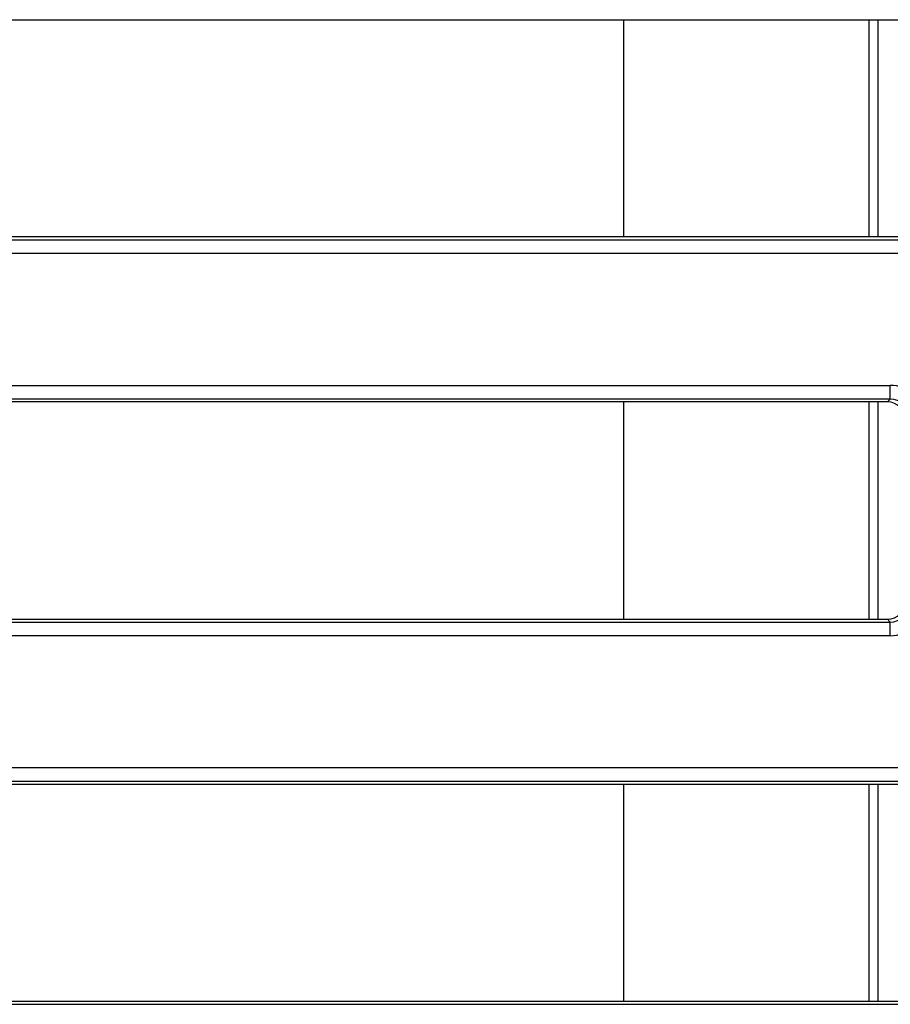
# Model space of a CAD drawing. Units: millimetres. Extents: x 8 to 418, y 1 to 291.
# Drawn here: x 151 to 170, y 72 to 94 of the extents above; entities that cross this region are included whole.
import ezdxf

# ---------------------------------------------------------------- set-up
doc = ezdxf.new("R2010")
doc.units = ezdxf.units.MM

msp = doc.modelspace()

# ---------------------------------------------------------------- linework, layer by layer
at = {"color": 7, "linetype": 'Continuous', "lineweight": 25}
for p, q in [((139.685, 93.933), (170.386, 93.933)), ((164.24, 89.199), (164.24, 93.933)), ((169.586, 93.933), (169.586, 89.199)), ((169.786, 89.199), (169.786, 93.933)), ((62.145, 89.136), (173.379, 89.136)), ((170.386, 89.199), (139.685, 89.199)), ((173.379, 88.837), (62.145, 88.837)), ((64.821, 85.962), (170.051, 85.962)), ((170.051, 85.663), (170.051, 85.962)), ((170.051, 85.663), (64.821, 85.663)), ((169.987, 85.599), (170.051, 85.663)), ((169.987, 85.599), (139.685, 85.599)), ((164.24, 80.866), (164.24, 85.599)), ((169.586, 85.599), (169.586, 80.866)), ((169.786, 80.866), (169.786, 85.599)), ((64.821, 80.802), (170.051, 80.802)), ((139.685, 80.866), (169.987, 80.866)), ((170.051, 80.802), (169.987, 80.866)), ((170.051, 80.504), (170.051, 80.802)), ((170.051, 80.504), (64.821, 80.504)), ((65.241, 77.628), (173.379, 77.628)), ((173.379, 77.329), (65.138, 77.329)), ((139.685, 77.266), (170.386, 77.266)), ((164.24, 72.533), (164.24, 77.266)), ((169.586, 77.266), (169.586, 72.533)), ((169.786, 72.533), (169.786, 77.266)), ((65.138, 72.469), (173.379, 72.469)), ((170.386, 72.533), (139.685, 72.533))]:
    msp.add_line(p, q, dxfattribs=at)
for centre, major_axis, ratio, start_param, end_param in [((170.045, 85.259), (-0.499, -0.499), 0.992433, 2.359993, 3.923193), ((170.045, 85.259), (0.288, 0.288), 0.981335, 5.501585, 7.064785), ((169.984, 85.198), (-0.285, -0.285), 0.992433, 2.359993, 3.923193), ((169.984, 81.267), (0.285, -0.285), 0.992433, 5.501585, 7.064785), ((170.045, 81.206), (0.499, -0.499), 0.992433, 5.501585, 7.064785), ((170.045, 81.206), (0.288, -0.288), 0.981335, 5.501585, 7.064785)]:
    msp.add_ellipse(centre, major_axis=major_axis, ratio=ratio, start_param=start_param, end_param=end_param, dxfattribs=at)

doc.saveas('drawing.dxf')
